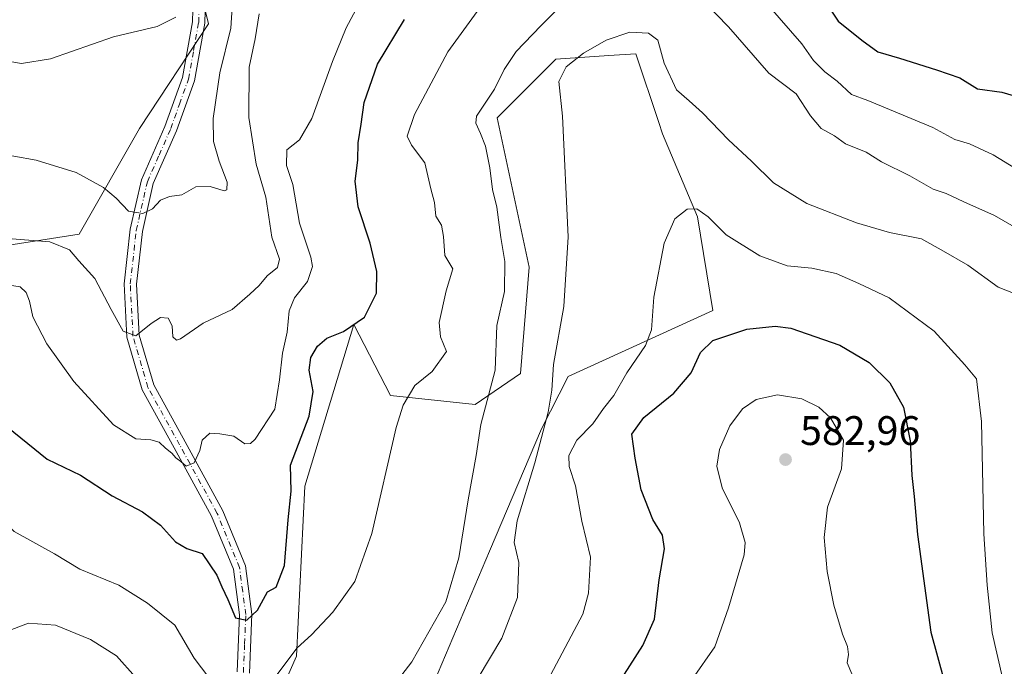
# Model space of a CAD drawing. Units: metres. Extents: x 604176 to 607634, y 4719962 to 4722327.
# Drawn here: x 604381 to 604620, y 4721446 to 4721603 of the extents above; entities that cross this region are included whole.
import ezdxf

# ---------------------------------------------------------------- set-up
doc = ezdxf.new("R2010")
doc.units = ezdxf.units.M
doc.header["$MEASUREMENT"] = 0
doc.linetypes.add('DGN Style 4', pattern=[2.6384748266838614, 1.318413404963828, -0.6592067024819142, 0.001648016756204785, -0.6592067024819142])
for name, color, linetype, lineweight in [('Cultivos herbáceos CxS', 92, 'Continuous', 0), ('Curva de nivel maestra', 30, 'Continuous', 30), ('Curva de nivel normal', 30, 'Continuous', 0), ('Matorral CxS', 135, 'Continuous', 0), ('Pista no pavimentada Cxs', 111, 'Continuous', 0), ('Pista no pavimentada eje', 91, 'DGN Style 4', 0), ('Punto de cota en terreno', 7, 'Continuous', 0), ('Rótulo de punto de cota en terreno', 7, 'Continuous', 0), ('Suelo desnudo CxS', 253, 'Continuous', 0)]:
    doc.layers.add(name, color=color, linetype=linetype, lineweight=lineweight)
doc.styles.add('Style-Arial', font='txt')

# ---------------------------------------------------------------- blocks, each defined once
blk = doc.blocks.new('5PATER')
at = {"layer": 'Suelo desnudo CxS', "linetype": 'Continuous', "lineweight": 0}
h = blk.add_hatch(color=51, dxfattribs=at)
edge = h.paths.add_edge_path()
edge.add_ellipse((0, 0), major_axis=(-0.1095731443231308, -0.1110710700762829), ratio=0.9994222409660322, start_angle=0, end_angle=360)

msp = doc.modelspace()

# ---------------------------------------------------------------- linework, layer by layer
at = {"layer": 'Cultivos herbáceos CxS', "color": 92, "linetype": 'Continuous', "lineweight": 0}
for points in [[(604623.9515000005, 4721655.626300001, 528.130999999994), (604561.1769000003, 4721676.813100001, 527.8986000000004), (604547.8378999997, 4721692.5067, 526.2042999999976), (604514.0969000002, 4721701.138900001, 526.8187000000034), (604501.5421000002, 4721697.9999, 527.6578000000009), (604486.6365, 4721684.4089, 529.7568000000028), (604465.7352999998, 4721690.4133, 528.178899999999), (604458.3120999997, 4721704.1809, 524.0929000000033), (604449.4162999997, 4721704.826900001, 523.5571999999956), (604445.2147000004, 4721705.132099999, 523.6172999999981), (604433.0877, 4721697.588099999, 524.4955999999949), (604432.4899000004, 4721697.2163, 524.5488999999943), (604421.5040999996, 4721668.183700001, 526.7373999999982), (604421.5034999996, 4721625.025699999, 528.5328000000009), (604426.9959000006, 4721602.270300001, 530.6297999999952), (604410.2651000004, 4721576.9123, 532.2927999999956), (604395.6079000002, 4721551.2667, 538.244200000001), (604345.3882999998, 4721543.420100001, 541.4204000000027)], [(604623.9515000005, 4721655.626300001, 528.130999999994), (604561.1769000003, 4721676.813100001, 527.8986000000004), (604547.8378999997, 4721692.5067, 526.2042999999976), (604514.0969000002, 4721701.138900001, 526.8187000000034), (604501.5421000002, 4721697.9999, 527.6578000000009), (604486.6365, 4721684.4089, 529.7568000000028), (604465.7352999998, 4721690.4133, 528.178899999999), (604458.3120999997, 4721704.1809, 524.0929000000033), (604449.4162999997, 4721704.826900001, 523.5571999999956), (604445.2147000004, 4721705.132099999, 523.6172999999981), (604433.0877, 4721697.588099999, 524.4955999999949), (604432.4899000004, 4721697.2163, 524.5488999999943), (604421.5040999996, 4721668.183700001, 526.7373999999982), (604421.5034999996, 4721625.025699999, 528.5328000000009), (604426.9959000006, 4721602.270300001, 530.6297999999952), (604410.2651000004, 4721576.9123, 532.2927999999956), (604395.6079000002, 4721551.2667, 538.244200000001), (604345.3882999998, 4721543.420100001, 541.4204000000027)], [(604441.1838999996, 4721432.757300001, 555.2740999999951), (604448.3261000002, 4721448.869100001, 553.6490999999951), (604450.3903000001, 4721490.1361, 550.1494999999995), (604462.2313000001, 4721529.3179, 549.4275000000052), (604471.1004999997, 4721512.153700001, 553.3282000000036), (604491.7001, 4721509.924699999, 558.4747999999963), (604502.6350999996, 4721517.4453, 561.8935000000056), (604504.7566999998, 4721543.237299999, 562.3647999999957), (604496.9911000002, 4721579.501300001, 560.8497999999963), (604511.2291000001, 4721593.7479, 562.0222000000067), (604524.0850999998, 4721594.6053, 565.2942999999941), (604530.6453, 4721595.0429, 565.8315000000002), (604536.2043000003, 4721578.357899999, 567.2520999999979), (604537.1179000001, 4721575.615700001, 567.7589000000007), (604545.6135, 4721555.445699999, 569.7685999999958), (604549.2987000003, 4721532.776500001, 572.2538999999961), (604514.2538999999, 4721516.7611, 565.2348999999958), (604507.7308999998, 4721504.070499999, 564.3919000000024), (604495.1164999995, 4721474.373500001, 561.0783999999985), (604471.0992999999, 4721417.607100001, 562.9753000000055)], [(604471.0992999999, 4721417.607100001, 562.9753000000055), (604495.1164999995, 4721474.373500001, 561.0783999999985), (604507.7308999998, 4721504.070499999, 564.3919000000024), (604514.2538999999, 4721516.7611, 565.2348999999958), (604549.2987000003, 4721532.776500001, 572.2538999999961), (604545.6135, 4721555.445699999, 569.7685999999958), (604537.1179000001, 4721575.615700001, 567.7589000000007), (604536.2043000003, 4721578.357899999, 567.2520999999979), (604530.6453, 4721595.0429, 565.8315000000002), (604524.0850999998, 4721594.6053, 565.2942999999941), (604511.2291000001, 4721593.7479, 562.0222000000067), (604496.9911000002, 4721579.501300001, 560.8497999999963), (604504.7566999998, 4721543.237299999, 562.3647999999957), (604502.6350999996, 4721517.4453, 561.8935000000056), (604491.7001, 4721509.924699999, 558.4747999999963), (604471.1004999997, 4721512.153700001, 553.3282000000036), (604462.2313000001, 4721529.3179, 549.4275000000052), (604450.3903000001, 4721490.1361, 550.1494999999995), (604448.3261000002, 4721448.869100001, 553.6490999999951), (604441.1838999996, 4721432.757300001, 555.2740999999951)]]:
    msp.add_polyline3d(points, dxfattribs=at)
at = {"layer": 'Curva de nivel maestra', "color": 30, "linetype": 'Continuous', "lineweight": 30, "flags": 128}
for points, elevation in [([(604576.3099999996, 4721608.020099999), (604579.7000000002, 4721602.920100001), (604585.4600000001, 4721598.340100001), (604589.3399999999, 4721595.450099999), (604594.54, 4721593.9801), (604603.5899999999, 4721591.100099999), (604609.2400000002, 4721589.1601), (604613.5300000003, 4721586.4801), (604619.4299999997, 4721585.7401), (604625.7199999997, 4721583.8301)], 550), ([(604376.7599999999, 4721505.6601), (604387.8300000001, 4721496.700099999), (604395.9199999999, 4721492.780099999), (604403.6200000001, 4721487.8201), (604410.9900000002, 4721483.860099999), (604415.3200000003, 4721480.6501), (604419.0199999996, 4721476.630100001), (604421.7100000001, 4721475.030099999), (604425.4400000004, 4721473.790100001), (604429.0499999998, 4721468.5601), (604430.1900000004, 4721465.690099999), (604431.6600000003, 4721462.670100001), (604433.5800000001, 4721458.200099999), (604436.2699999996, 4721457.5801), (604438.9000000004, 4721460.0101), (604441.2999999998, 4721464.5001), (604443.4299999997, 4721465.6601), (604445.3899999997, 4721470.840100001), (604446.2999999998, 4721481.920100001), (604447.0099999999, 4721488.920100001), (604446.9199999999, 4721495.2501), (604451.4000000004, 4721507.140100001), (604452.4000000004, 4721513.0801), (604451.4400000004, 4721518.280099999), (604451.8200000003, 4721521.370100001), (604453.4100000003, 4721524.0601), (604455.7000000002, 4721526.030099999), (604459.7000000002, 4721527.620100001), (604464.8499999996, 4721531.140100001), (604467.7199999997, 4721536.9101), (604467.8300000001, 4721542.220100001), (604466.2000000002, 4721549.0701), (604463.3300000001, 4721557.860099999), (604462.5999999996, 4721564.140100001), (604463.2400000002, 4721569.1801), (604463.2699999996, 4721573.4101), (604464.0199999996, 4721577.950099999), (604464.7599999999, 4721583.170100001), (604467.9699999997, 4721592.520099999), (604474.5, 4721603.360099999)], 550), ([(604526.0300000003, 4721441.5701), (604532.3600000005, 4721451.460100001), (604535.1500000004, 4721457.850099999), (604536.3099999996, 4721467.4301), (604537.5899999999, 4721474.950099999), (604537.0599999996, 4721478.200099999), (604534.7400000002, 4721482.040100001), (604531.9400000004, 4721489.2501), (604530.4900000002, 4721496.920100001), (604529.6299999999, 4721502.720100001), (604532.5499999998, 4721506.8101), (604539.8799999999, 4721512.720100001), (604544.0499999998, 4721517.5801), (604546.2999999998, 4721522.5801), (604549.3200000003, 4721525.4801), (604557.5199999996, 4721528.2401), (604564.4000000004, 4721528.9301), (604568.2199999997, 4721528.4901), (604580.0700000003, 4721524.350099999), (604587.2100000001, 4721520.090100001), (604592.2199999997, 4721515.1801), (604595.5499999998, 4721509.2601), (604597.1900000004, 4721501.100099999), (604597.5800000001, 4721492.700099999), (604598.1500000004, 4721487.610099999), (604598.9800000006, 4721478.380100001), (604602.1500000004, 4721454.7401), (604607.04, 4721436.960100001)], 575)]:
    msp.add_lwpolyline(points, dxfattribs=dict(at, elevation=elevation))
at = {"layer": 'Curva de nivel normal', "color": 30, "linetype": 'Continuous', "lineweight": 0, "flags": 128}
for points, elevation in [([(604374.29, 4721571.140100001), (604385.1799999997, 4721569.2301), (604394.9100000003, 4721566.1801), (604401.5499999998, 4721562.590100001), (604404.6200000001, 4721559.970100001), (604407.5700000003, 4721556.860099999), (604411.0499999998, 4721556.2401), (604413.3799999999, 4721557.380100001), (604415.3799999999, 4721559.5101), (604417.5499999998, 4721560.390100001), (604420.5099999999, 4721560.8201), (604423.9500000002, 4721562.7301), (604427.4100000003, 4721562.790100001), (604430.8200000003, 4721561.7301), (604431.4299999997, 4721561.9801), (604431.5199999996, 4721563.850099999), (604429.54, 4721568.940099999), (604428.2000000002, 4721573.720100001), (604428.1299999999, 4721579.3201), (604429.7400000002, 4721590.360099999), (604432.3799999999, 4721601.2401), (604433.3899999997, 4721616.4301)], 535), ([(604541.4900000002, 4721613.610099999), (604553.0800000001, 4721601.520099999), (604562.9000000004, 4721590.290100001), (604569.5199999996, 4721585.340100001), (604572.9699999997, 4721579.960100001), (604575.6200000001, 4721576.9001), (604578.8300000001, 4721575.090100001), (604581.5099999999, 4721573.200099999), (604586.5199999996, 4721571.120100001), (604590.2400000002, 4721568.780099999), (604597.0899999999, 4721565.370100001), (604602.75, 4721562.200099999), (604605.8700000001, 4721561.1601), (604610.2000000002, 4721559.100099999), (604617.5800000001, 4721555.8101), (604623.8899999997, 4721552.120100001)], 560), ([(604378.2300000006, 4721538.9801), (604381.2800000003, 4721538.4801), (604382.7800000003, 4721537.140100001), (604383.5899999999, 4721534.9801), (604384.4100000003, 4721531.1801), (604387.79, 4721524.6601), (604394.3499999996, 4721515.550100001), (604403.9299999997, 4721504.970100001), (604409.3499999996, 4721501.590100001), (604413, 4721501.360099999), (604415.0499999998, 4721500.780099999), (604416.5499999998, 4721499.370100001), (604418.1399999997, 4721498.1601), (604419.0800000001, 4721496.960100001), (604420.3099999996, 4721496.0701), (604421.5899999999, 4721494.9801), (604423.5099999999, 4721495.780099999), (604424.9299999997, 4721498.8101), (604425.4800000006, 4721501.2601), (604427.3300000001, 4721502.9801), (604429.7100000001, 4721502.840100001), (604433.1500000004, 4721502.220100001), (604435.7999999998, 4721500.380100001), (604437.1799999997, 4721500.450099999), (604438.29, 4721501.540100001), (604443.0599999996, 4721508.8301), (604444.2199999997, 4721515.960100001), (604444.9600000001, 4721522.360099999), (604446.0599999996, 4721527.5001), (604446.5599999996, 4721532.640100001), (604447.8799999999, 4721535.850099999), (604451.0099999999, 4721539.7601), (604452.1799999997, 4721543.4001), (604451.8399999999, 4721545.6801), (604449.0999999996, 4721553.940099999), (604447.4699999997, 4721563.340100001), (604445.9400000004, 4721567.9101), (604446, 4721571.7301), (604449.04, 4721574.120100001), (604452.0899999999, 4721579.340100001), (604457.0599999996, 4721593.140100001), (604460.3799999999, 4721601.280099999), (604464.5199999996, 4721609.040100001)], 545), ([(604462.8899999997, 4721430.0701), (604476.2699999996, 4721447.5101), (604484.5599999996, 4721462.0701), (604487.7100000001, 4721472.700099999), (604489.9800000006, 4721486.8201), (604491.9199999999, 4721497.5601), (604493.0099999999, 4721505.050100001), (604496.54, 4721518.2301), (604496.8899999997, 4721529.110099999), (604498.7699999996, 4721537.380100001), (604498.9000000004, 4721544.6501), (604497.8799999999, 4721550.4801), (604496.8899999997, 4721557.770099999), (604495.8700000001, 4721562.0801), (604495.25, 4721567.360099999), (604494.1399999997, 4721572.620100001), (604492.9699999997, 4721575.690099999), (604491.8300000001, 4721578.170100001), (604492.0199999996, 4721579.890100001), (604496.3799999999, 4721586.4001), (604498.7000000002, 4721591.190099999), (604501.6200000001, 4721595.5801), (604507.6299999999, 4721601.8301), (604516.2599999999, 4721610.4301)], 560), ([(604629.5499999998, 4721562.9801), (604617.2599999999, 4721570.4901), (604611.5599999996, 4721573.210100001), (604607.9699999997, 4721574.200099999), (604602.6699999999, 4721577.120100001), (604586.9000000004, 4721583.720100001), (604582.9000000004, 4721585.1501), (604579.4299999997, 4721588.360099999), (604576.5099999999, 4721590.600099999), (604573.7300000006, 4721593.420100001), (604570.8899999997, 4721597.4101), (604562.6600000003, 4721606.870100001)], 555), ([(604378.3099999996, 4721550.170100001), (604388.5099999999, 4721549.370100001), (604393.2599999999, 4721547.450099999), (604395.5599999996, 4721544.7501), (604399.4000000004, 4721540.520099999), (604403.4000000004, 4721532.970100001), (604406.2999999998, 4721527.690099999), (604409.3799999999, 4721526.590100001), (604413.0499999998, 4721529.5701), (604415.3300000001, 4721531.020099999), (604417.2000000002, 4721530.920100001), (604418.1500000004, 4721529.040100001), (604418.3600000005, 4721526.3201), (604419.2000000002, 4721525.5101), (604420.1699999999, 4721525.870100001), (604425.7100000001, 4721529.640100001), (604432.7000000002, 4721533.0101), (604437, 4721536.710100001), (604439.29, 4721538.8301), (604441.2000000002, 4721541.140100001), (604443.6900000004, 4721543.1501), (604444.2400000002, 4721545.2301), (604442.3200000003, 4721550.4901), (604440.8799999999, 4721560.2401), (604438.5300000003, 4721568.2401), (604436.7999999998, 4721579.5701), (604436.8300000001, 4721591.7401), (604438.29, 4721598.610099999), (604439.2800000003, 4721604.7401)], 540), ([(604492.7800000003, 4721606.190099999), (604485.0300000003, 4721595.450099999), (604476.9900000002, 4721580.270099999), (604475.2000000002, 4721575.0701), (604476.2300000006, 4721572.860099999), (604479.4699999997, 4721568.5701), (604480.9100000003, 4721562.2401), (604481.8300000001, 4721558.9101), (604482.1399999997, 4721555.630100001), (604483.4800000006, 4721553.4801), (604484.0099999999, 4721550.670100001), (604484.3099999996, 4721546.050100001), (604486.2800000003, 4721542.8201), (604484.6299999999, 4721537.5001), (604482.9199999999, 4721529.800100001), (604483.2800000003, 4721526.370100001), (604484.7199999997, 4721522.8101), (604481.2000000002, 4721517.920100001), (604477.0099999999, 4721514.5801), (604474.2300000006, 4721509.770099999), (604472.54, 4721504.340100001), (604466.6100000005, 4721478.620100001), (604462.4699999997, 4721467.020099999), (604457.1299999999, 4721459.590100001), (604451.9900000002, 4721454.090100001), (604448.5099999999, 4721450.920100001), (604442.5599999996, 4721443.090100001)], 555), ([(604378.29, 4721593.220100001), (604381.5999999996, 4721592.690099999), (604388.6500000004, 4721593.800100001), (604403.9900000002, 4721599.090100001), (604414.5599999996, 4721601.610099999), (604419.0899999999, 4721603.9001)], 530), ([(604492.4100000003, 4721443.590100001), (604498.1500000004, 4721453.2601), (604501.9199999999, 4721463.120100001), (604502.2599999999, 4721471.620100001), (604501.1600000003, 4721476.460100001), (604501.8799999999, 4721481.710100001), (604506.1699999999, 4721495.800100001), (604509.4000000004, 4721508.100099999), (604510.2999999998, 4721513.4301), (604510.6699999999, 4721519.670100001), (604513.1500000004, 4721533.690099999), (604514.2199999997, 4721550.5701), (604512.8799999999, 4721579.9001), (604511.9900000002, 4721588.3101), (604513.7599999999, 4721591.860099999), (604517.9699999997, 4721595.170100001), (604523.4299999997, 4721598.280099999), (604529.1699999999, 4721600.2501), (604533.7199999997, 4721600.040100001), (604535.9800000006, 4721598.3301), (604537.5, 4721592.720100001), (604540.4600000001, 4721586.270099999), (604543.5800000001, 4721583.620100001), (604546.8099999996, 4721580.700099999), (604553.1299999999, 4721574.130100001), (604558.6500000004, 4721568.9901), (604564.0199999996, 4721563.690099999), (604572.1200000001, 4721558.670100001), (604584.1200000001, 4721554.020099999), (604592.1299999999, 4721551.690099999), (604599.8899999997, 4721550.120100001), (604605.2400000002, 4721547.140100001), (604611.1399999997, 4721543.710100001), (604618.54, 4721538.370100001), (604623.0499999998, 4721536.6601)], 565), ([(604509.9699999997, 4721444.2601), (604517.7999999998, 4721459.090100001), (604519.1500000004, 4721464.1501), (604519.6299999999, 4721472.880100001), (604517.5499999998, 4721481.640100001), (604516.0300000003, 4721490.220100001), (604514.4600000001, 4721494.920100001), (604514.3600000005, 4721497.5801), (604516.3399999999, 4721501.2501), (604520.1699999999, 4721505.2501), (604522.7599999999, 4721508.960100001), (604525.3200000003, 4721512.100099999), (604528.4400000004, 4721517.630100001), (604532.9900000002, 4721524.2501), (604534.4000000004, 4721528.090100001), (604535, 4721535.960100001), (604537.54, 4721549.0801), (604540.0999999996, 4721555.0001), (604543.0999999996, 4721557.340100001), (604545.4600000001, 4721557.4001), (604548.1399999997, 4721555.440099999), (604552.5499999998, 4721551.130100001), (604560.6900000004, 4721546.020099999), (604567.2999999998, 4721543.5601), (604573.3399999999, 4721543.020099999), (604579.2000000002, 4721541.720100001), (604584.7199999997, 4721539.3101), (604592.0899999999, 4721535.800100001), (604603, 4721527.720100001), (604610.4400000004, 4721519.530099999), (604613.2199999997, 4721516.130100001), (604614.4600000001, 4721505.850099999), (604615.0199999996, 4721478.590100001), (604615.8499999996, 4721466.140100001), (604617.0800000001, 4721454.5701), (604619.5199999996, 4721443.6501)], 570), ([(604544.3399999999, 4721443.4101), (604549.7800000003, 4721451.130100001), (604553.1200000001, 4721460.590100001), (604556.9000000004, 4721473.440099999), (604557.1799999997, 4721476.450099999), (604555.7800000003, 4721481.220100001), (604551.5999999996, 4721489.710100001), (604550.2800000003, 4721495.0101), (604550.8899999997, 4721499.0001), (604553.3899999997, 4721504.770099999), (604556.54, 4721508.920100001), (604559.7999999998, 4721511.1801), (604564.9600000001, 4721512.2501), (604570.9100000003, 4721511.3301), (604575, 4721509.3201), (604577.8799999999, 4721506.700099999), (604581.0199999996, 4721501.2501), (604580.4800000006, 4721494.300100001), (604577.1200000001, 4721485.020099999), (604576.3399999999, 4721477.670100001), (604577, 4721469.4001), (604578.6200000001, 4721461.2601), (604580.7199999997, 4721454.2601), (604581.9699999997, 4721451.2601), (604582.2100000001, 4721449.2601), (604581.9199999999, 4721447.2601), (604583.0199999996, 4721444.590100001)], 580), ([(604427.0599999996, 4721443.690099999), (604423.5300000003, 4721448.4301), (604418.8399999999, 4721456.4001), (604412.2300000006, 4721461.780099999), (604405.2400000002, 4721466.120100001), (604395.75, 4721469.970100001), (604389.6399999997, 4721473.690099999), (604379.8799999999, 4721479.110099999), (604369, 4721489.4801), (604362.4100000003, 4721494.170100001), (604358.7199999997, 4721495.960100001), (604353.7199999997, 4721496.610099999), (604349.0099999999, 4721495.2601), (604342.8700000001, 4721490.520099999), (604335.75, 4721481.920100001), (604330.5300000003, 4721471.9301), (604328.7199999997, 4721465.190099999), (604328.9100000003, 4721462.6801), (604329.4400000004, 4721460.2401), (604328.75, 4721454.1801), (604332.7800000003, 4721441.3201)], 555), ([(604379.2999999998, 4721455.3301), (604383.3399999999, 4721456.880100001), (604389.8899999997, 4721456.4101), (604398.4000000004, 4721452.9101), (604404.6500000004, 4721448.960100001), (604409.2800000003, 4721443.780099999)], 560)]:
    msp.add_lwpolyline(points, dxfattribs=dict(at, elevation=elevation))
at = {"layer": 'Matorral CxS', "color": 135, "linetype": 'Continuous', "lineweight": 0}
for points in [[(604345.3882999998, 4721543.420100001, 541.4204000000027), (604395.6079000002, 4721551.2667, 538.244200000001), (604410.2651000004, 4721576.9123, 532.2927999999956), (604426.9959000006, 4721602.270300001, 530.6297999999952), (604421.5034999996, 4721625.025699999, 528.5328000000009), (604421.5040999996, 4721668.183700001, 526.7373999999982), (604432.4899000004, 4721697.2163, 524.5488999999943), (604433.0877, 4721697.588099999, 524.4955999999949), (604445.2147000004, 4721705.132099999, 523.6172999999981), (604449.4162999997, 4721704.826900001, 523.5571999999956), (604458.3120999997, 4721704.1809, 524.0929000000033), (604465.7352999998, 4721690.4133, 528.178899999999), (604486.6365, 4721684.4089, 529.7568000000028), (604501.5421000002, 4721697.9999, 527.6578000000009), (604514.0969000002, 4721701.138900001, 526.8187000000034), (604547.8378999997, 4721692.5067, 526.2042999999976), (604561.1769000003, 4721676.813100001, 527.8986000000004), (604623.9515000005, 4721655.626300001, 528.130999999994)], [(604623.9515000005, 4721655.626300001, 528.130999999994), (604561.1769000003, 4721676.813100001, 527.8986000000004), (604547.8378999997, 4721692.5067, 526.2042999999976), (604514.0969000002, 4721701.138900001, 526.8187000000034), (604501.5421000002, 4721697.9999, 527.6578000000009), (604486.6365, 4721684.4089, 529.7568000000028), (604465.7352999998, 4721690.4133, 528.178899999999), (604458.3120999997, 4721704.1809, 524.0929000000033), (604449.4162999997, 4721704.826900001, 523.5571999999956), (604445.2147000004, 4721705.132099999, 523.6172999999981), (604433.0877, 4721697.588099999, 524.4955999999949), (604432.4899000004, 4721697.2163, 524.5488999999943), (604421.5040999996, 4721668.183700001, 526.7373999999982), (604421.5034999996, 4721625.025699999, 528.5328000000009), (604426.9959000006, 4721602.270300001, 530.6297999999952), (604410.2651000004, 4721576.9123, 532.2927999999956), (604395.6079000002, 4721551.2667, 538.244200000001), (604345.3882999998, 4721543.420100001, 541.4204000000027)], [(604471.0992999999, 4721417.607100001, 562.9753000000055), (604495.1164999995, 4721474.373500001, 561.0783999999985), (604507.7308999998, 4721504.070499999, 564.3919000000024), (604514.2538999999, 4721516.7611, 565.2348999999958), (604549.2987000003, 4721532.776500001, 572.2538999999961), (604545.6135, 4721555.445699999, 569.7685999999958), (604537.1179000001, 4721575.615700001, 567.7589000000007), (604536.2043000003, 4721578.357899999, 567.2520999999979), (604530.6453, 4721595.0429, 565.8315000000002), (604524.0850999998, 4721594.6053, 565.2942999999941), (604511.2291000001, 4721593.7479, 562.0222000000067), (604496.9911000002, 4721579.501300001, 560.8497999999963), (604504.7566999998, 4721543.237299999, 562.3647999999957), (604502.6350999996, 4721517.4453, 561.8935000000056), (604491.7001, 4721509.924699999, 558.4747999999963), (604471.1004999997, 4721512.153700001, 553.3282000000036), (604462.2313000001, 4721529.3179, 549.4275000000052), (604450.3903000001, 4721490.1361, 550.1494999999995), (604448.3261000002, 4721448.869100001, 553.6490999999951), (604441.1838999996, 4721432.757300001, 555.2740999999951)], [(604471.0992999999, 4721417.607100001, 562.9753000000055), (604495.1164999995, 4721474.373500001, 561.0783999999985), (604507.7308999998, 4721504.070499999, 564.3919000000024), (604514.2538999999, 4721516.7611, 565.2348999999958), (604549.2987000003, 4721532.776500001, 572.2538999999961), (604545.6135, 4721555.445699999, 569.7685999999958), (604537.1179000001, 4721575.615700001, 567.7589000000007), (604536.2043000003, 4721578.357899999, 567.2520999999979), (604530.6453, 4721595.0429, 565.8315000000002), (604524.0850999998, 4721594.6053, 565.2942999999941), (604511.2291000001, 4721593.7479, 562.0222000000067), (604496.9911000002, 4721579.501300001, 560.8497999999963), (604504.7566999998, 4721543.237299999, 562.3647999999957), (604502.6350999996, 4721517.4453, 561.8935000000056), (604491.7001, 4721509.924699999, 558.4747999999963), (604471.1004999997, 4721512.153700001, 553.3282000000036), (604462.2313000001, 4721529.3179, 549.4275000000052), (604450.3903000001, 4721490.1361, 550.1494999999995), (604448.3261000002, 4721448.869100001, 553.6490999999951), (604441.1838999996, 4721432.757300001, 555.2740999999951)]]:
    msp.add_polyline3d(points, dxfattribs=at)
at = {"layer": 'Pista no pavimentada Cxs', "color": 111, "linetype": 'Continuous', "lineweight": 0}
for points in [[(604433.9700999996, 4721445.100099999, 553.0685999999987), (604434.5301000001, 4721458.9301, 550.5491000000038), (604433.0500999996, 4721470.0101, 548.6511000000028), (604427.7600999996, 4721482.870100001, 547.488200000007), (604418.6801000005, 4721499.4001, 545.0938000000025), (604410.9101, 4721513.520099999, 542.5813999999956), (604407.1801000005, 4721526.280099999, 540.5685999999987), (604406.5100999996, 4721539.220100001, 538.4269000000058), (604407.9901000002, 4721552.440099999, 535.8217000000004), (604410.7301000003, 4721564.450099999, 533.9239999999991), (604416.4401000004, 4721577.4101, 532.1131000000023), (604420.6601, 4721589.2301, 531.1100000000006), (604423.1101000002, 4721602.7301, 530.4146999999939), (604423.4901000002, 4721617.4301, 529.6989999999934), (604421.3901000004, 4721634.2501, 528.4875000000029), (604421.2401000002, 4721649.5801, 527.7195999999967), (604424.1300999997, 4721665.3301, 526.6805000000022), (604429.1700999998, 4721679.300100001, 525.6935999999987), (604434.6601, 4721689.4901, 524.9293000000034), (604436.6700999998, 4721697.0701, 524.2177999999985), (604435.3901000004, 4721699.7601, 524.363200000007)], [(604438.1101000002, 4721701.040100001, 524.1171000000032), (604439.8501000004, 4721697.350099999, 524.0957999999955), (604438.8601000002, 4721693.6501, 524.3858000000037), (604437.4600999998, 4721688.380100001, 524.7079999999987), (604431.9101, 4721678.0801, 525.4918999999937), (604427.0301000001, 4721664.550100001, 526.4725999999937), (604424.2500999998, 4721649.3301, 528.2321999999986), (604424.3901000004, 4721634.450099999, 529.3245000000024), (604426.4901000002, 4721617.5801, 530.3509999999952), (604426.1101000002, 4721602.420100001, 531.1211000000039), (604423.5601000005, 4721588.460100001, 531.6224999999977), (604419.2301000003, 4721576.300100001, 532.4152000000031), (604413.5900999998, 4721563.5101, 533.9532000000036), (604410.9501, 4721551.9301, 535.8603000000003), (604409.5201000003, 4721539.130100001, 538.1475000000064), (604410.1601, 4721526.780099999, 540.4051000000036), (604413.7001, 4721514.670100001, 542.1612000000023), (604421.3101000005, 4721500.840100001, 544.4725999999937), (604430.4700999996, 4721484.170100001, 546.9146999999939), (604435.9700999996, 4721470.790100001, 548.4291999999987), (604437.5301000001, 4721459.0701, 549.9088000000047), (604436.9600999998, 4721444.770099999, 552.4609999999957)], [(604433.9700999996, 4721445.100099999, 553.0685999999987), (604434.5301000001, 4721458.9301, 550.5491000000038), (604433.0500999996, 4721470.0101, 548.6511000000028), (604427.7600999996, 4721482.870100001, 547.488200000007), (604418.6801000005, 4721499.4001, 545.0938000000025), (604410.9101, 4721513.520099999, 542.5813999999956), (604407.1801000005, 4721526.280099999, 540.5685999999987), (604406.5100999996, 4721539.220100001, 538.4269000000058), (604407.9901000002, 4721552.440099999, 535.8217000000004), (604410.7301000003, 4721564.450099999, 533.9239999999991), (604416.4401000004, 4721577.4101, 532.1131000000023), (604420.6601, 4721589.2301, 531.1100000000006), (604423.1101000002, 4721602.7301, 530.4146999999939), (604423.4901000002, 4721617.4301, 529.6989999999934)], [(604426.4901000002, 4721617.5801, 530.3509999999952), (604426.1101000002, 4721602.420100001, 531.1211000000039), (604423.5601000005, 4721588.460100001, 531.6224999999977), (604419.2301000003, 4721576.300100001, 532.4152000000031), (604413.5900999998, 4721563.5101, 533.9532000000036), (604410.9501, 4721551.9301, 535.8603000000003), (604409.5201000003, 4721539.130100001, 538.1475000000064), (604410.1601, 4721526.780099999, 540.4051000000036), (604413.7001, 4721514.670100001, 542.1612000000023), (604421.3101000005, 4721500.840100001, 544.4725999999937), (604430.4700999996, 4721484.170100001, 546.9146999999939), (604435.9700999996, 4721470.790100001, 548.4291999999987), (604437.5301000001, 4721459.0701, 549.9088000000047), (604436.9600999998, 4721444.770099999, 552.4609999999957)]]:
    msp.add_polyline3d(points, dxfattribs=at)
at = {"layer": 'Pista no pavimentada eje', "color": 91, "linetype": 'DGN Style 4', "lineweight": 0}
msp.add_polyline3d([(604435.4650999998, 4721444.9351, 552.7624000000069), (604435.7451, 4721451.850099999, 551.4891000000061), (604436.0301000001, 4721459.0001, 550.2206000000006), (604435.2901, 4721464.540100001, 549.4324999999953), (604434.5100999996, 4721470.4001, 548.5292000000045), (604429.1151000002, 4721483.520099999, 547.1575000000012), (604419.9951, 4721500.120100001, 544.7529000000068), (604412.3051000005, 4721514.095100001, 542.2394999999962), (604408.6700999998, 4721526.530099999, 540.4339999999938), (604408.0151000004, 4721539.175100001, 538.1389000000054), (604409.4700999996, 4721552.1851, 535.8399999999965), (604412.1601, 4721563.9801, 533.8285999999935), (604415.0151000004, 4721570.460100001, 533.0157999999938), (604417.8350999998, 4721576.8551, 532.1748999999982), (604419.9451000001, 4721582.765100001, 531.665599999993), (604422.1101000002, 4721588.845100001, 531.1263999999937), (604423.3850999996, 4721595.825099999, 530.9382000000041), (604424.6101000002, 4721602.575099999, 530.7655999999988), (604424.8000999996, 4721610.155099999, 530.2706000000035)], dxfattribs=at)

# ---------------------------------------------------------------- block references
at = {"layer": 'Punto de cota en terreno', "color": 7, "linetype": 'Continuous', "lineweight": 0, "xscale": 10, "yscale": 10, "zscale": 10}
msp.add_blockref('5PATER', (604566.9400000004, 4721496.58, 582.9600000000064), dxfattribs=at)

# ---------------------------------------------------------------- texts
at = {"layer": 'Rótulo de punto de cota en terreno', "color": 7, "linetype": 'Continuous', "lineweight": 0, "style": 'Style-Arial'}
msp.add_text('582,96', height=7.000000000000002, dxfattribs=at).set_placement((604570.4677999998, 4721500.107799999))

doc.saveas('drawing.dxf')
